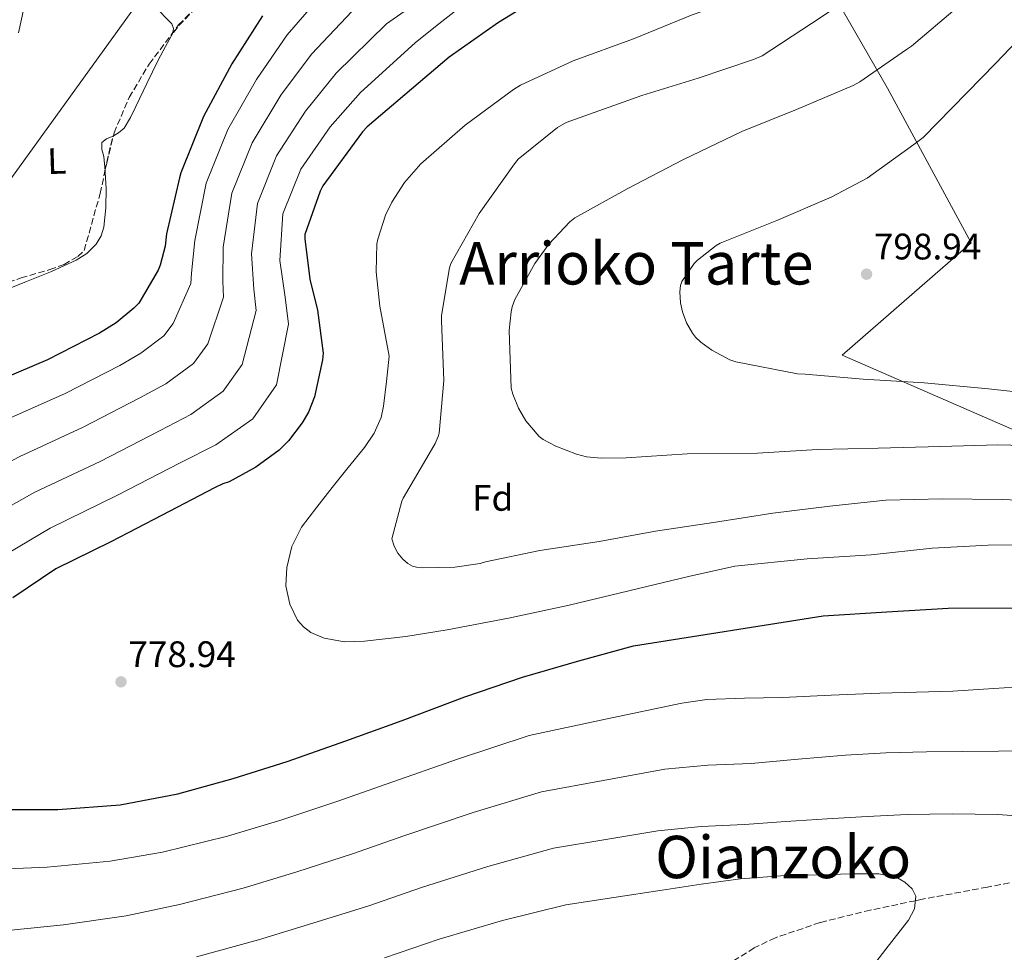
# Model space of a CAD drawing. Units: metres. Extents: x 627404 to 630842, y 4757376 to 4759754.
# Drawn here: x 628119 to 628386, y 4757946 to 4758199 of the extents above; entities that cross this region are included whole.
import ezdxf
from ezdxf.enums import TextEntityAlignment as Align

# ---------------------------------------------------------------- set-up
doc = ezdxf.new("R2010")
doc.units = ezdxf.units.M
doc.header["$MEASUREMENT"] = 0
doc.linetypes.add('DGN Style 3', pattern=[2.435891, 1.739922, -0.695969])
doc.linetypes.add('DGN Style 5', pattern=[1.217945, 0.521977, -0.695969])
for name, color, linetype, lineweight in [('Barranco lineal no visto', 142, 'DGN Style 5', 0), ('Cota de punto acotado terreno', 7, 'Continuous', 0), ('Curva de nivel directora', 30, 'Continuous', 30), ('Curva de nivel intermedia', 30, 'Continuous', 0), ('Etiqueta de uso rústico', 92, 'Continuous', 0), ('Etiqueta de zona arbolada', 92, 'Continuous', 0), ('Límite de Concejo', 7, 'Continuous', 0), ('Línea de cambio de uso (parcela vista)', 92, 'Continuous', 0), ('Línea telefónica', 7, 'Continuous', 0), ('Punto acotado terreno (símbolo)', 7, 'Continuous', 0), ('Texto de Área (paraje) menor', 7, 'Continuous', 0), ('Vaguada', 142, 'DGN Style 3', 13), ('Zona arbolada', 92, 'DGN Style 3', 0)]:
    doc.layers.add(name, color=color, linetype=linetype, lineweight=lineweight)
doc.styles.add('Style-Arial', font='arial.ttf')

# ---------------------------------------------------------------- blocks, each defined once
blk = doc.blocks.new('5PATER')
at = {"layer": 'Barranco lineal no visto', "linetype": 'Continuous', "lineweight": 0}
h = blk.add_hatch(color=51, dxfattribs=at)
edge = h.paths.add_edge_path()
edge.add_ellipse((0, 0), major_axis=(-0.11, -0.111), ratio=0.999422, start_angle=0, end_angle=360)

msp = doc.modelspace()

# ---------------------------------------------------------------- linework, layer by layer
at = {"layer": 'Curva de nivel directora', "color": 30, "linetype": 'Continuous', "lineweight": 30, "flags": 128}
for points, elevation in [([(628395.47, 4758290.17), (628382.51, 4758280.12), (628370.54, 4758269.98), (628358.77, 4758259.1), (628345.87, 4758248.6), (628331.57, 4758238.78), (628315.95, 4758229.72), (628302.03, 4758223.29), (628287.18, 4758216.51), (628271.76, 4758210.17), (628256.81, 4758203.39), (628248.69, 4758198.4), (628235.28, 4758188.99), (628213.1, 4758170.14), (628211.82, 4758168.73), (628201, 4758154.11), (628200.27, 4758152.64), (628196.11, 4758140.89), (628196.11, 4758139.68), (628197.48, 4758128.77), (628199.63, 4758120.38), (628201.13, 4758108.67), (628200.97, 4758106.85), (628198.76, 4758096.8)], 775), ([(628184.69, 4758200.25), (628176.34, 4758187.23), (628168.63, 4758172.93), (628162.48, 4758157.63), (628162.13, 4758156.29), (628158.58, 4758141.05), (628158.23, 4758137.69), (628156.92, 4758132.54), (628156.37, 4758131.23), (628151.06, 4758122.27), (628149.78, 4758120.89), (628144.91, 4758116.93), (628140.43, 4758114.14), (628126.35, 4758106.88), (628110.48, 4758100.13)], 750), ([(628198.76, 4758096.8), (628197.13, 4758092.7), (628195.47, 4758089.79), (628191.69, 4758084.86), (628189.16, 4758082.37), (628182.86, 4758077.76), (628175.63, 4758073.79), (628173.93, 4758073.22), (628171.63, 4758072.1), (628157.39, 4758064.74), (628143.5, 4758057.5), (628128.55, 4758050.14), (628116.87, 4758042.27)], 775), ([(628112.33, 4757984.8), (628129.13, 4757984.83), (628146.06, 4757986.11), (628161.67, 4757989.06), (628176.71, 4757993.22), (628191.34, 4757997.82), (628207.27, 4758003.49), (628222.57, 4758008.96), (628239.56, 4758015.36), (628255.24, 4758020.73), (628270.54, 4758025.15), (628285.39, 4758029.25), (628336.84, 4758037.4), (628354.06, 4758038.46), (628370.76, 4758039.45), (628388.3, 4758039.55)], 775)]:
    msp.add_lwpolyline(points, dxfattribs=dict(at, elevation=elevation))
at = {"layer": 'Curva de nivel intermedia', "color": 30, "linetype": 'Continuous', "lineweight": 0, "flags": 128}
for points, elevation in [([(628386.29, 4758262.07), (628376.53, 4758249.56), (628365.71, 4758238.56), (628354.7, 4758228.19), (628341.87, 4758218.72), (628328.3, 4758210.88), (628315.76, 4758205.56), (628301.23, 4758200.51), (628285.33, 4758194.01), (628269.01, 4758188.03), (628254.64, 4758181.44)], 780), ([(628202.78, 4758208.29), (628191.34, 4758195.05), (628183.01, 4758182.95), (628175.25, 4758169.36), (628169.41, 4758154.85), (628166.28, 4758139.26), (628165.39, 4758130.38), (628165.22, 4758127.56), (628160.42, 4758116.72), (628157.85, 4758113.38), (628151.68, 4758108.64), (628145.91, 4758105.34), (628131.1, 4758097.69), (628114.62, 4758090.39)], 755), ([(628236.89, 4758050.6), (628227.99, 4758050.41), (628226.42, 4758050.57), (628225.4, 4758050.89), (628224.09, 4758051.59), (628222.74, 4758052.75), (628221.43, 4758054.41), (628220.41, 4758056.3), (628219.74, 4758058.25), (628222.46, 4758068.52), (628222.81, 4758069.35), (628230.49, 4758082.44), (628231.51, 4758084.14), (628232.35, 4758086.06), (628232.6, 4758086.99), (628233.85, 4758101.29), (628233.27, 4758117.45), (628233.27, 4758118.89), (628235.42, 4758131.82), (628235.77, 4758133), (628243.48, 4758146.6), (628253.08, 4758160.07), (628254.08, 4758161.29), (628264.73, 4758169.93), (628267.04, 4758171.27), (628287.61, 4758178.6), (628302.91, 4758183.34), (628317.92, 4758188.36), (628320.25, 4758189.35), (628333.66, 4758198.12), (628346.24, 4758206.57)], 785), ([(628210.56, 4758203.17), (628197.98, 4758189.84), (628189.68, 4758178.68), (628181.87, 4758165.79), (628176.33, 4758152.07), (628173.97, 4758137.46), (628173.86, 4758128.23), (628174.06, 4758123.9), (628169.78, 4758111.17), (628165.93, 4758105.87), (628158.44, 4758100.35), (628151.38, 4758096.53), (628135.84, 4758088.5), (628118.77, 4758080.65), (628106.15, 4758073.99)], 760), ([(628223.07, 4758201.42), (628218.34, 4758198.06), (628204.62, 4758184.64), (628196.35, 4758174.4), (628188.49, 4758162.22), (628183.26, 4758149.29), (628181.67, 4758135.67), (628182.33, 4758126.07), (628182.9, 4758120.23), (628179.14, 4758105.62), (628174, 4758098.36), (628165.2, 4758092.06), (628156.85, 4758087.73), (628140.58, 4758079.31), (628122.91, 4758070.92), (628110.79, 4758064.14)], 765), ([(628239, 4758203.16), (628232.56, 4758198.05), (628226.12, 4758192.94), (628211.27, 4758179.43), (628203.02, 4758170.12), (628195.1, 4758158.65), (628190.18, 4758146.5), (628189.37, 4758133.87), (628190.81, 4758123.91), (628191.75, 4758116.56), (628188.5, 4758100.07), (628182.08, 4758090.85), (628171.96, 4758083.78), (628162.32, 4758078.92), (628145.32, 4758070.11), (628127.05, 4758061.18), (628115.44, 4758054.29)], 770), ([(628351.71, 4758082.89), (628335.26, 4758082.57), (628319, 4758081.51), (628299.87, 4758081.32), (628283.39, 4758080.23), (628276.57, 4758080.14), (628272.63, 4758080.58), (628269.88, 4758081.26), (628264.25, 4758083.43), (628260.83, 4758085.29), (628259.74, 4758086.09), (628256.12, 4758090.34), (628254.17, 4758093.74), (628252.6, 4758097.54), (628252.15, 4758099.21), (628251.61, 4758114.82), (628252.12, 4758119.88), (628252.44, 4758121.26), (628253.18, 4758123.21), (628258.55, 4758133.06), (628262.33, 4758138.25), (628268.09, 4758144.33), (628269.47, 4758145.42), (628283.8, 4758153.38), (628298.75, 4758161.16), (628314.75, 4758168.84), (628329.6, 4758174.79), (628344.96, 4758181.32), (628346.78, 4758182.28), (628359.42, 4758191.08), (628360.83, 4758191.97), (628373.15, 4758202.47)], 790), ([(628364.22, 4758100.65), (628347.71, 4758101.61), (628331.93, 4758103.02), (628329.85, 4758103.08), (628313.08, 4758106.34), (628311.51, 4758106.89), (628306.62, 4758109.45), (628303.61, 4758111.62), (628302.17, 4758113.06), (628301.37, 4758114.09), (628299.74, 4758116.9), (628298.62, 4758119.91), (628298.11, 4758122.38), (628297.91, 4758125.32), (628298.07, 4758127.02), (628298.43, 4758128.1), (628301.85, 4758133.03), (628302.71, 4758133.93), (628307.8, 4758137.9), (628308.89, 4758138.54), (628324.28, 4758144.68), (628338.97, 4758151.01), (628348.76, 4758156.17), (628361.47, 4758165.29), (628363.93, 4758167.24), (628383.71, 4758187.4), (628394.78, 4758199.08)], 795), ([(628254.64, 4758181.44), (628252.75, 4758180.25), (628239.66, 4758170.59), (628227.63, 4758160.03), (628223.21, 4758154.97), (628219.76, 4758149.69), (628218.03, 4758146.17), (628215.92, 4758139.65), (628215.72, 4758138.37), (628215.53, 4758130.78), (628216.52, 4758121.47), (628219.02, 4758107.82), (628218.27, 4758101.03), (628217.53, 4758094.25), (628216.88, 4758091.24), (628214.96, 4758086.97), (628212.31, 4758083.08), (628207.95, 4758077.64), (628203.58, 4758072.23), (628199.37, 4758066.88), (628195.22, 4758061.42), (628192.64, 4758056.19), (628191.22, 4758050.54), (628190.95, 4758045.57), (628192.06, 4758040.55), (628194.18, 4758036.19), (628195.75, 4758034.37), (628197.82, 4758032.87), (628201.44, 4758031.3), (628206.88, 4758030.31), (628212.34, 4758030.51), (628223.57, 4758031.81), (628234.78, 4758033.58), (628251.42, 4758036.74), (628267.93, 4758040.26), (628284.1, 4758044.17), (628300.27, 4758048.07), (628312.81, 4758050.91), (628332.49, 4758052.83), (628349.84, 4758053.98), (628366.44, 4758055.77), (628381.58, 4758056.57), (628397.45, 4758056.7)], 780), ([(628398.27, 4758097.19), (628381.66, 4758098.98), (628364.22, 4758100.65)], 795), ([(628402.01, 4758083.33), (628384.25, 4758083.81), (628368.67, 4758083.33), (628351.71, 4758082.89)], 790), ([(628400.89, 4758068.36), (628385.37, 4758068.93), (628369.18, 4758069.16), (628353.82, 4758068.77), (628338.65, 4758067.18), (628323.19, 4758065.26), (628307.03, 4758062.7), (628291.32, 4758060.33), (628275.99, 4758057.58), (628259.93, 4758055.08), (628245.14, 4758052.07), (628243.7, 4758051.62), (628236.89, 4758050.6)], 785), ([(628111.07, 4757968.5), (628126.21, 4757969.18), (628143.31, 4757970.77), (628157.52, 4757973.22), (628175.17, 4757977.56), (628189.64, 4757981.92), (628205.15, 4757987.06), (628218.25, 4757991.69), (628237.83, 4757998.59), (628257.03, 4758004.9), (628277.75, 4758009.31), (628298.48, 4758013.72), (628305.23, 4758014.69), (628315.49, 4758015.06), (628325.78, 4758015.22), (628338.99, 4758015.83), (628352.21, 4758016.4), (628362.11, 4758016.7), (628372.02, 4758016.98), (628380.37, 4758017.46), (628388.72, 4758018)], 770), ([(628115.59, 4757951.98), (628130.65, 4757953.54), (628147.67, 4757955.97), (628162.12, 4757959.04), (628179.37, 4757963.49), (628193.98, 4757967.93), (628209.34, 4757972.89), (628223.03, 4757977.68), (628241.81, 4757983.96), (628260.34, 4757989.6), (628277.11, 4757992.68), (628293.87, 4757995.76), (628305.55, 4757996.84), (628317.3, 4757997.33), (628330.08, 4757998.49), (628342.86, 4757999.57), (628353.87, 4758000.18), (628364.88, 4758000.5), (628374.66, 4758000.58), (628384.43, 4758000.63), (628392.39, 4758000.84)], 765), ([(628166.72, 4757944.85), (628183.57, 4757949.42), (628198.33, 4757953.94), (628213.54, 4757958.71), (628227.82, 4757963.67), (628245.79, 4757969.34), (628263.66, 4757974.29), (628277.8, 4757976.64), (628291.95, 4757979), (628303.68, 4757980.17), (628315.47, 4757980.79), (628326.7, 4757981.55), (628337.94, 4757982.29), (628348.8, 4757982.91), (628359.66, 4757983.44), (628371.95, 4757983.64), (628384.24, 4757983.44), (628393.07, 4757982.84)], 760), ([(628217.74, 4757944.54), (628232.6, 4757949.66), (628249.77, 4757954.72), (628266.97, 4757958.98), (628280.04, 4757960.96), (628293.1, 4757962.93), (628303.73, 4757964.52), (628314.38, 4757966), (628325.36, 4757966.79), (628336.37, 4757967.12), (628344.16, 4757967.35), (628351.95, 4757967.38), (628356.78, 4757966.34), (628359, 4757965.07), (628361.01, 4757963.31), (628362, 4757961.33), (628361.61, 4757957.89), (628359.95, 4757954.8), (628353.82, 4757946.92), (628347.73, 4757939)], 755)]:
    msp.add_lwpolyline(points, dxfattribs=dict(at, elevation=elevation))
at = {"layer": 'Límite de Concejo', "color": 7, "linetype": 'Continuous', "lineweight": 0}
msp.add_polyline3d([(628202.19, 4758514.42, 796.56), (628245.5, 4758397.81, 769.79), (628270.79, 4758329.88, 762.09), (628291.02, 4758288.5, 756), (628310.01, 4758259.3, 760.79), (628331.98, 4758219.5, 778.75), (628354.29, 4758180.6, 791.28), (628376.95, 4758138.65, 799.5), (628341.97, 4758108.17, 795.83), (628395.36, 4758084.9, 790.5)], dxfattribs=at)
at = {"layer": 'Línea de cambio de uso (parcela vista)', "color": 92, "linetype": 'Continuous', "lineweight": 0}
for points in [[(628118.46, 4758195.63, 747.45), (628119.93, 4758202.22, 747.56), (628122.56, 4758208.43, 747.64), (628126.26, 4758212.95, 747.71), (628130.17, 4758217.14, 747.77), (628131.86, 4758220.04, 748.09), (628132.71, 4758221.33, 748.3), (628133.69, 4758221.94, 748.41), (628135.46, 4758220.95, 748.43), (628137.28, 4758219.12, 748.41), (628143.82, 4758213.31, 748.28), (628150.33, 4758207.47, 748.16), (628155.29, 4758202.91, 748.22), (628160.06, 4758198.06, 748.48), (628160.55, 4758196.83, 748.61), (628160.3544, 4758195.6989, 748.7121)], [(628160.3544, 4758195.6989, 748.7121), (628160.32, 4758195.5, 748.73), (628158.33, 4758191.87, 748.78), (628156.35, 4758188.21, 748.8), (628153.31, 4758181.91, 748.82), (628150.27, 4758175.6, 748.8), (628148.85, 4758172.62, 748.56), (628147.13, 4758169.78, 748.28), (628145.6, 4758168.49, 748.25), (628144.1808, 4758167.6532, 748.2254)], [(628144.1808, 4758167.6532, 748.2254), (628143.87, 4758167.47, 748.22), (628142.32, 4758166.83, 748.09), (628141.05, 4758165.87, 748.03), (628141.07, 4758163.98, 748.23), (628141.63, 4758162.03, 748.48), (628141.9172, 4758158.1252, 748.875)], [(628141.9172, 4758158.1252, 748.875), (628141.95, 4758157.68, 748.92), (628142.2, 4758153.33, 749.31), (628142.13, 4758148.12, 749.57), (628141.56, 4758142.9, 749.5), (628140.87, 4758140.49, 749.38), (628139.51, 4758138.29, 749.24), (628137, 4758135.76, 749.06), (628134.07, 4758133.94, 748.86), (628127.37, 4758130.88, 748.23), (628120.57, 4758128.11, 747.52), (628112.44, 4758124.9, 746.75), (628104.12, 4758122.29, 746.11), (628097.5, 4758120.87, 746.09), (628090.87, 4758119.47, 746.17), (628087.64, 4758118.77, 746.08), (628084.41, 4758118.07, 745.98), (628078.49, 4758116.5, 745.28), (628072.57, 4758114.93, 744.57), (628069.44, 4758114.05, 744.26), (628066.3, 4758113.46, 744), (628065.886, 4758113.7541, 743.9686)]]:
    msp.add_polyline3d(points, dxfattribs=at)
at = {"layer": 'Línea telefónica', "color": 7, "linetype": 'Continuous', "lineweight": 0}
msp.add_polyline3d([(627868.22, 4757660.56, 731.52), (628006.68, 4757948.35, 763.79), (628078.71, 4758103.98, 744.98), (628177.61, 4758240.92, 750.15), (628257.56, 4758279.99, 754.26), (628426.69, 4758366.2, 764.04), (628509.8, 4758392.39, 772.24), (628624.1, 4758391.68, 784.51), (628965.23, 4758489.53, 777.73), (629137.45, 4758546.64, 774.11), (629713.82, 4758770.83, 767.68), (629997.59, 4758801.79, 754.53), (630148.14, 4758815.66, 769.93)], dxfattribs=at)
at = {"layer": 'Vaguada', "color": 142, "linetype": 'DGN Style 3', "lineweight": 13}
msp.add_polyline3d([(628399.4, 4757967.11, 760.5), (628381.38, 4757963.75, 757.86), (628363.36, 4757960.39, 755.22), (628361.85, 4757960.07, 755), (628349.62, 4757957.51, 753.53), (628335.97, 4757954.12, 752.43), (628323.86, 4757950.02, 751.62), (628318.11, 4757947.23, 751.2), (628312.74, 4757943.88, 750.71)], dxfattribs=at)
at = {"layer": 'Zona arbolada', "color": 92, "linetype": 'DGN Style 3', "lineweight": 0, "extrusion": (-0.070636, 0.009898, 0.997453), "elevation": 3472.4841, "flags": 128}
msp.add_lwpolyline([(-4799328.2026, -38066.3321), (-4799330.4483, -38065.0829), (-4799335.0877, -38061.6563), (-4799338.6679, -38059.0122)], dxfattribs=at)
at = {"layer": 'Zona arbolada', "color": 92, "linetype": 'DGN Style 3', "lineweight": 0, "extrusion": (0.69632, -0.076719, 0.71362), "elevation": 72881.3482, "flags": 128}
msp.add_lwpolyline([(4798329.4577, -73173.0736), (4798331.6403, -73173.3891), (4798339.1763, -73174.7644)], dxfattribs=at)
at = {"layer": 'Zona arbolada', "color": 92, "linetype": 'DGN Style 3', "lineweight": 0}
for points in [[(628108.8, 4758125.51, 747.06), (628119.16, 4758129.11, 747.89), (628126.95, 4758131.35, 748.29), (628130.79, 4758132.76, 748.43), (628134.52, 4758134.94, 748.6), (628136.27, 4758136.57, 748.73), (628140.6, 4758152.02, 750), (628142.38, 4758160.27, 749.15), (628144.38, 4758168.47, 748.08), (628148.45, 4758178.09, 747.99), (628153.92, 4758187.16, 748.15), (628161.9, 4758197.75, 748.61), (628171.13, 4758207.19, 749.17)], [(628144.1808, 4758167.6532, 748.1866), (628144.38, 4758168.47, 748.08), (628148.45, 4758178.09, 747.99), (628153.92, 4758187.16, 748.15), (628160.3544, 4758195.6989, 748.5209)], [(628065.886, 4758113.7541, 743.9402), (628072.12, 4758116.57, 744.31), (628078.6, 4758118.35, 744.77), (628088.6, 4758119.89, 745.49), (628098.43, 4758122.01, 746.23), (628108.8, 4758125.51, 747.06), (628119.16, 4758129.11, 747.89), (628126.95, 4758131.35, 748.29), (628130.79, 4758132.76, 748.43), (628134.52, 4758134.94, 748.6), (628136.27, 4758136.57, 748.73), (628140.6, 4758152.02, 750), (628141.9172, 4758158.1252, 749.371)]]:
    msp.add_polyline3d(points, dxfattribs=at)

# ---------------------------------------------------------------- block references
at = {"layer": 'Punto acotado terreno (símbolo)', "color": 7, "linetype": 'Continuous', "lineweight": 0, "xscale": 10, "yscale": 10, "zscale": 10}
for p in [(628348.6, 4758130.12, 798.94), (628146.26, 4758019.47, 778.94)]:
    msp.add_blockref('5PATER', p, dxfattribs=at)

# ---------------------------------------------------------------- texts
at = {"layer": 'Cota de punto acotado terreno', "color": 7, "linetype": 'Continuous', "lineweight": 0, "style": 'Style-Arial'}
for s, p in [('798.94', (628350.59, 4758134.12, 798.94)), ('778.94', (628148.25, 4758023.47, 778.94))]:
    msp.add_text(s, height=7, dxfattribs=at).set_placement(p)
at = {"layer": 'Etiqueta de uso rústico', "color": 92, "linetype": 'Continuous', "lineweight": 0, "style": 'Style-Arial'}
msp.add_text('L', height=7, rotation=1.78235, dxfattribs=at).set_placement((628128.801, 4758160.851, 747.52), align=Align.MIDDLE_CENTER)
at = {"layer": 'Etiqueta de zona arbolada', "color": 92, "linetype": 'Continuous', "lineweight": 0, "style": 'Style-Arial'}
msp.add_text('Fd', height=7, rotation=0.01486, dxfattribs=at).set_placement((628247.1365, 4758069.4017, 787.48), align=Align.MIDDLE_CENTER)
at = {"layer": 'Texto de Área (paraje) menor', "color": 7, "linetype": 'Continuous', "lineweight": 0, "style": 'Style-Arial'}
for s, p in [('Arrioko Tarte', (628286.1248, 4758133.06, 790)), ('Oianzoko', (628325.9725, 4757971.93, 757.03))]:
    msp.add_text(s, height=11.5, dxfattribs=at).set_placement(p, align=Align.MIDDLE_CENTER)

doc.saveas('drawing.dxf')
